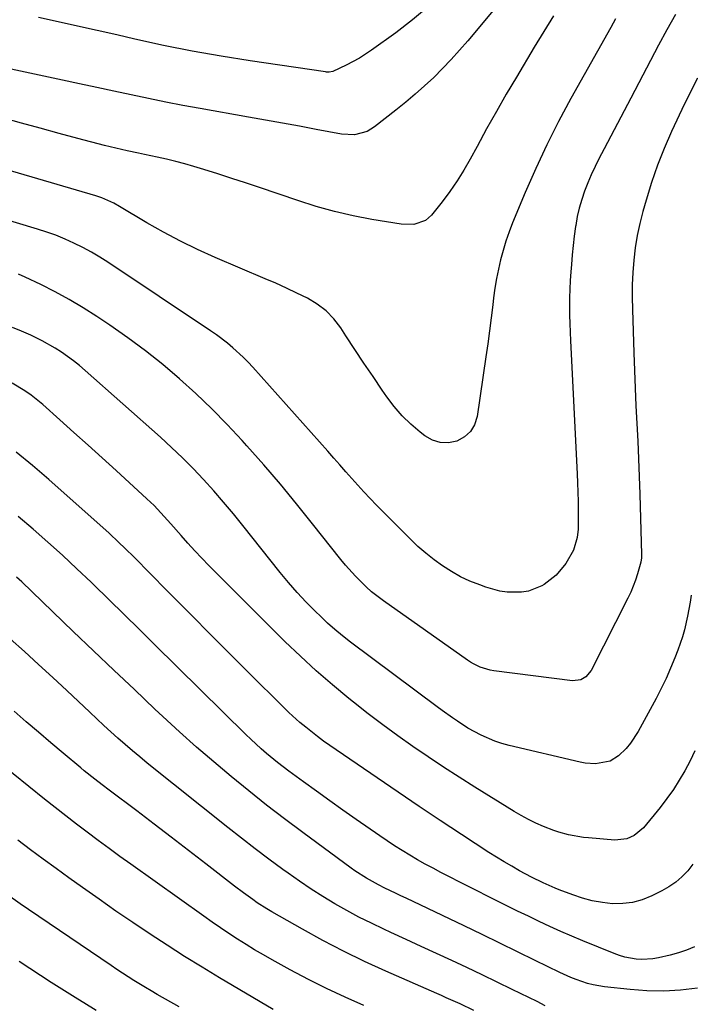
# Model space of a CAD drawing. Units: inches. Extents: x 1869959 to 1875228, y 464533 to 469917.
# Drawn here: x 1873833 to 1874044, y 466609 to 466919 of the extents above; entities that cross this region are included whole.
import ezdxf

# ---------------------------------------------------------------- set-up
doc = ezdxf.new("R2010")
doc.units = ezdxf.units.IN
doc.header["$MEASUREMENT"] = 0
doc.layers.add('7', color=7, linetype='Continuous')
doc.layers.add('8', color=7, linetype='Continuous')

msp = doc.modelspace()

# ---------------------------------------------------------------- linework, layer by layer
at = {"layer": '7', "color": 18}
for points in [[(1873990.2, 466931.28, 1862), (1873974.34, 466912.22, 1862), (1873971.78, 466909.24, 1862), (1873969.15, 466906.32, 1862), (1873966.42, 466903.49, 1862), (1873963.63, 466900.73, 1862), (1873960.74, 466898.05, 1862), (1873957.81, 466895.43, 1862), (1873954.8, 466892.91, 1862), (1873951.74, 466890.44, 1862), (1873944.94, 466885.14, 1862), (1873942.63, 466883.72, 1862), (1873938.7, 466882.66, 1862), (1873934.63, 466882.8, 1862), (1873926.67, 466884.31, 1862), (1873921.33, 466885.32, 1862), (1873915.99, 466886.31, 1862), (1873910.64, 466887.28, 1862), (1873905.29, 466888.24, 1862), (1873890.13, 466890.92, 1862), (1873884.68, 466891.92, 1862), (1873879.24, 466892.96, 1862), (1873873.81, 466894.06, 1862), (1873868.38, 466895.2, 1862), (1873862.96, 466896.37, 1862), (1873857.54, 466897.53, 1862), (1873852.12, 466898.68, 1862), (1873846.7, 466899.84, 1862), (1873823.09, 466904.84, 1862)], [(1873962.03, 466923.02, 1864), (1873956.95, 466918.82, 1864), (1873951.7, 466914.8, 1864), (1873944.09, 466909.32, 1864), (1873942.17, 466908, 1864), (1873940.21, 466906.76, 1864), (1873936.11, 466904.56, 1864), (1873931.9, 466902.59, 1864), (1873930.72, 466902.39, 1864), (1873929.92, 466902.4, 1864), (1873929.52, 466902.44, 1864), (1873905.83, 466905.91, 1864), (1873896.7, 466907.36, 1864), (1873887.61, 466908.97, 1864), (1873878.55, 466910.79, 1864), (1873869.53, 466912.76, 1864), (1873863.81, 466914.08, 1864), (1873857.66, 466915.49, 1864), (1873851.51, 466916.88, 1864), (1873845.35, 466918.25, 1864), (1873839.19, 466919.6, 1864)], [(1874039.71, 466920.5, 1856), (1874037.03, 466915.7, 1856), (1874034.42, 466910.86, 1856), (1874025.66, 466894.23, 1856), (1874023.56, 466890.22, 1856), (1874021.46, 466886.21, 1856), (1874019.36, 466882.2, 1856), (1874017.26, 466878.19, 1856), (1874015.66, 466875.12, 1856), (1874014.42, 466872.62, 1856), (1874013.24, 466870.09, 1856), (1874012.15, 466867.52, 1856), (1874011.12, 466864.92, 1856), (1874010.23, 466862.27, 1856), (1874009.45, 466859.6, 1856), (1874008.84, 466856.89, 1856), (1874008.35, 466854.14, 1856), (1874008.29, 466853.74, 1856), (1874007.88, 466850.77, 1856), (1874007.52, 466847.8, 1856), (1874007.23, 466844.82, 1856), (1874006.97, 466841.83, 1856), (1874006.8, 466839.5, 1856), (1874006.63, 466836.79, 1856), (1874006.5, 466834.07, 1856), (1874006.43, 466831.35, 1856), (1874006.39, 466828.63, 1856), (1874006.41, 466825.91, 1856), (1874006.45, 466823.19, 1856), (1874006.54, 466820.47, 1856), (1874006.66, 466817.75, 1856), (1874008.81, 466775.96, 1856), (1874008.94, 466773.04, 1856), (1874009.04, 466770.12, 1856), (1874009.1, 466767.2, 1856), (1874009.13, 466764.28, 1856), (1874009.14, 466760.45, 1856), (1874009.07, 466758.45, 1856), (1874008.8, 466755.85, 1856), (1874007.67, 466751.86, 1856), (1874005.18, 466747.69, 1856), (1874002.19, 466743.98, 1856), (1873998.39, 466741.11, 1856), (1873997.67, 466740.69, 1856), (1873993.51, 466738.99, 1856), (1873991.31, 466738.62, 1856), (1873986.75, 466738.68, 1856), (1873984.48, 466739.01, 1856), (1873980.06, 466740.21, 1856), (1873978.11, 466740.91, 1856), (1873975.05, 466742.15, 1856), (1873972.07, 466743.53, 1856), (1873969.2, 466745.14, 1856), (1873966.41, 466746.9, 1856), (1873963.74, 466748.85, 1856), (1873961.15, 466750.89, 1856), (1873958.68, 466753.07, 1856), (1873956.29, 466755.35, 1856), (1873945.63, 466766.08, 1856), (1873943.63, 466768.13, 1856), (1873941.67, 466770.2, 1856), (1873939.74, 466772.31, 1856), (1873937.84, 466774.44, 1856), (1873935.95, 466776.59, 1856), (1873934.06, 466778.74, 1856), (1873932.17, 466780.88, 1856), (1873930.26, 466783.01, 1856), (1873906.66, 466809.45, 1856), (1873905.16, 466811.06, 1856), (1873903.62, 466812.63, 1856), (1873900.39, 466815.62, 1856), (1873898.7, 466817.03, 1856), (1873895.2, 466819.7, 1856), (1873893.4, 466820.95, 1856), (1873861.07, 466842.51, 1856), (1873858.47, 466844.17, 1856), (1873855.83, 466845.74, 1856), (1873853.12, 466847.2, 1856), (1873850.36, 466848.58, 1856), (1873847.54, 466849.83, 1856), (1873844.7, 466851, 1856), (1873841.8, 466852.04, 1856), (1873838.87, 466852.98, 1856), (1873825.53, 466856.96, 1856)], [(1874020.91, 466919.14, 1858), (1874019.4, 466916.45, 1858), (1874006.84, 466894.05, 1858), (1874002.94, 466886.8, 1858), (1873999.22, 466879.47, 1858), (1873995.75, 466872.01, 1858), (1873992.46, 466864.46, 1858), (1873988.47, 466854.89, 1858), (1873987.36, 466852.05, 1858), (1873986.35, 466849.18, 1858), (1873985.46, 466846.26, 1858), (1873984.67, 466843.32, 1858), (1873983.99, 466840.35, 1858), (1873983.39, 466837.36, 1858), (1873982.9, 466834.35, 1858), (1873982.49, 466831.33, 1858), (1873982.23, 466829.15, 1858), (1873981.72, 466825.03, 1858), (1873981.19, 466820.92, 1858), (1873980.63, 466816.81, 1858), (1873980.04, 466812.7, 1858), (1873977.29, 466793.93, 1858), (1873976.46, 466791.38, 1858), (1873975.19, 466789.19, 1858), (1873973.29, 466787.52, 1858), (1873970.95, 466786.21, 1858), (1873968.28, 466785.71, 1858), (1873965.69, 466785.73, 1858), (1873963.23, 466786.53, 1858), (1873960.85, 466787.84, 1858), (1873959.35, 466789.01, 1858), (1873956.42, 466791.51, 1858), (1873953.67, 466794.17, 1858), (1873951.18, 466797.08, 1858), (1873948.87, 466800.15, 1858), (1873947.43, 466802.25, 1858), (1873944.54, 466806.5, 1858), (1873941.67, 466810.77, 1858), (1873938.83, 466815.05, 1858), (1873936, 466819.35, 1858), (1873934.37, 466821.84, 1858), (1873932.18, 466824.68, 1858), (1873929.73, 466827.23, 1858), (1873926.91, 466829.37, 1858), (1873923.84, 466831.23, 1858), (1873920.55, 466832.83, 1858), (1873917.25, 466834.39, 1858), (1873913.92, 466835.89, 1858), (1873910.57, 466837.34, 1858), (1873894.78, 466844.04, 1858), (1873889.28, 466846.5, 1858), (1873883.86, 466849.12, 1858), (1873878.55, 466851.96, 1858), (1873873.31, 466854.94, 1858), (1873864.74, 466860.08, 1858), (1873862.94, 466861.09, 1858), (1873859.17, 466862.81, 1858), (1873858.19, 466863.15, 1858), (1873857.2, 466863.46, 1858), (1873820.58, 466874.13, 1858)], [(1874046.65, 466900.52, 1854), (1874042.63, 466892.35, 1854), (1874038.54, 466883.65, 1854), (1874036.22, 466878.38, 1854), (1874034.07, 466873.04, 1854), (1874032.19, 466867.6, 1854), (1874030.48, 466862.1, 1854), (1874029.46, 466858.51, 1854), (1874028.5, 466854.73, 1854), (1874027.69, 466850.93, 1854), (1874027.09, 466847.08, 1854), (1874026.63, 466843.22, 1854), (1874026.35, 466839.32, 1854), (1874026.16, 466835.43, 1854), (1874026.12, 466831.53, 1854), (1874026.18, 466827.63, 1854), (1874026.62, 466813.97, 1854), (1874026.82, 466808.42, 1854), (1874027.04, 466802.87, 1854), (1874027.29, 466797.31, 1854), (1874027.57, 466791.76, 1854), (1874027.85, 466786.21, 1854), (1874028.1, 466780.66, 1854), (1874028.31, 466775.11, 1854), (1874028.5, 466769.55, 1854), (1874029.07, 466750.5, 1854), (1874029.06, 466749.45, 1854), (1874028.88, 466748.08, 1854), (1874027.82, 466744.44, 1854), (1874027.18, 466742.47, 1854), (1874025.66, 466738.64, 1854), (1874024.77, 466736.77, 1854), (1874013.22, 466713.99, 1854), (1874011.52, 466711.96, 1854), (1874009.95, 466711.1, 1854), (1874007.33, 466710.79, 1854), (1873982.57, 466713.91, 1854), (1873981.45, 466714.09, 1854), (1873978.21, 466715.07, 1854), (1873976.17, 466716.06, 1854), (1873975.19, 466716.64, 1854), (1873974.24, 466717.26, 1854), (1873947.79, 466735.94, 1854), (1873944.08, 466738.81, 1854), (1873942.32, 466740.36, 1854), (1873938.98, 466743.66, 1854), (1873935.85, 466747.17, 1854), (1873934.36, 466748.99, 1854), (1873925.49, 466760.21, 1854), (1873920.46, 466766.46, 1854), (1873915.34, 466772.65, 1854), (1873910.12, 466778.73, 1854), (1873904.81, 466784.75, 1854), (1873903.37, 466786.36, 1854), (1873898.64, 466791.43, 1854), (1873893.79, 466796.39, 1854), (1873888.76, 466801.17, 1854), (1873883.62, 466805.83, 1854), (1873878.31, 466810.29, 1854), (1873872.89, 466814.61, 1854), (1873867.3, 466818.72, 1854), (1873861.61, 466822.68, 1854), (1873857.51, 466825.41, 1854), (1873853.23, 466828.14, 1854), (1873848.89, 466830.75, 1854), (1873844.43, 466833.17, 1854), (1873839.91, 466835.47, 1854), (1873834.98, 466837.85, 1854), (1873832.86, 466838.82, 1854)], [(1874044.68, 466737.76, 1852), (1874044.36, 466735.55, 1852), (1874043.56, 466731.15, 1852), (1874042.55, 466726.79, 1852), (1874041.94, 466724.64, 1852), (1874040.49, 466720.42, 1852), (1874039.56, 466718, 1852), (1874038.23, 466714.73, 1852), (1874036.81, 466711.51, 1852), (1874035.27, 466708.33, 1852), (1874033.65, 466705.2, 1852), (1874027.98, 466694.75, 1852), (1874025.59, 466691.11, 1852), (1874024.18, 466689.47, 1852), (1874021.82, 466687.15, 1852), (1874019.19, 466685.44, 1852), (1874014.53, 466684.6, 1852), (1874011.31, 466684.83, 1852), (1874009.71, 466685.13, 1852), (1873987.38, 466690.42, 1852), (1873985.11, 466691.04, 1852), (1873982.88, 466691.76, 1852), (1873978.57, 466693.63, 1852), (1873974.42, 466695.87, 1852), (1873971.12, 466697.99, 1852), (1873969.5, 466699.12, 1852), (1873966.31, 466701.42, 1852), (1873964.73, 466702.58, 1852), (1873937.42, 466722.95, 1852), (1873934.95, 466724.87, 1852), (1873932.54, 466726.85, 1852), (1873930.21, 466728.92, 1852), (1873927.94, 466731.05, 1852), (1873926.44, 466732.52, 1852), (1873923.51, 466735.48, 1852), (1873920.66, 466738.52, 1852), (1873917.93, 466741.66, 1852), (1873915.27, 466744.87, 1852), (1873903.55, 466759.6, 1852), (1873900.54, 466763.3, 1852), (1873897.49, 466766.96, 1852), (1873894.35, 466770.55, 1852), (1873891.17, 466774.1, 1852), (1873887.9, 466777.56, 1852), (1873884.56, 466780.96, 1852), (1873881.11, 466784.24, 1852), (1873877.59, 466787.46, 1852), (1873853.87, 466808.47, 1852), (1873852.08, 466810, 1852), (1873850.24, 466811.47, 1852), (1873846.42, 466814.23, 1852), (1873844.44, 466815.5, 1852), (1873840.34, 466817.81, 1852), (1873836.77, 466819.52, 1852), (1873833.88, 466820.8, 1852), (1873830.97, 466822.01, 1852)], [(1874045.26, 466653.04, 1848), (1874043.62, 466650.97, 1848), (1874041.8, 466649.08, 1848), (1874039.85, 466647.36, 1848), (1874037.7, 466645.88, 1848), (1874035.42, 466644.58, 1848), (1874032.27, 466643.01, 1848), (1874029.31, 466641.82, 1848), (1874026.27, 466640.96, 1848), (1874023.15, 466640.59, 1848), (1874019.95, 466640.54, 1848), (1874016.74, 466640.9, 1848), (1874013.56, 466641.46, 1848), (1874010.45, 466642.29, 1848), (1874007.38, 466643.32, 1848), (1874003.14, 466644.95, 1848), (1874001.87, 466645.46, 1848), (1873998.11, 466647.1, 1848), (1873994.44, 466648.93, 1848), (1873990.69, 466650.96, 1848), (1873988.24, 466652.34, 1848), (1873985.81, 466653.75, 1848), (1873983.41, 466655.22, 1848), (1873981.03, 466656.73, 1848), (1873972.36, 466662.38, 1848), (1873965.68, 466666.76, 1848), (1873959.02, 466671.18, 1848), (1873952.4, 466675.65, 1848), (1873945.8, 466680.15, 1848), (1873930.88, 466690.43, 1848), (1873928.95, 466691.79, 1848), (1873927.04, 466693.19, 1848), (1873923.32, 466696.12, 1848), (1873921.51, 466697.65, 1848), (1873918, 466700.82, 1848), (1873916.3, 466702.46, 1848), (1873905.35, 466713.35, 1848), (1873899.34, 466719.34, 1848), (1873893.35, 466725.34, 1848), (1873887.37, 466731.36, 1848), (1873881.41, 466737.39, 1848), (1873872.69, 466746.23, 1848), (1873871.09, 466747.85, 1848), (1873869.48, 466749.46, 1848), (1873866.25, 466752.65, 1848), (1873864.61, 466754.23, 1848), (1873861.29, 466757.34, 1848), (1873859.6, 466758.86, 1848), (1873842.45, 466774.13, 1848), (1873837.34, 466778.5, 1848), (1873832.12, 466782.72, 1848)], [(1874045.73, 466626.96, 1846), (1874043.26, 466625.93, 1846), (1874040.72, 466625.09, 1846), (1874038.13, 466624.38, 1846), (1874034.39, 466623.5, 1846), (1874032.64, 466623.19, 1846), (1874029.11, 466623, 1846), (1874027.33, 466623.13, 1846), (1874023.83, 466623.79, 1846), (1874022.13, 466624.31, 1846), (1874020.45, 466624.92, 1846), (1874010.59, 466628.93, 1846), (1874007.12, 466630.37, 1846), (1874003.67, 466631.86, 1846), (1874000.24, 466633.41, 1846), (1873996.83, 466634.99, 1846), (1873993.44, 466636.62, 1846), (1873990.05, 466638.26, 1846), (1873986.68, 466639.93, 1846), (1873983.32, 466641.62, 1846), (1873965.92, 466650.42, 1846), (1873963.43, 466651.72, 1846), (1873960.95, 466653.04, 1846), (1873958.51, 466654.42, 1846), (1873956.08, 466655.84, 1846), (1873953.68, 466657.3, 1846), (1873951.3, 466658.8, 1846), (1873948.96, 466660.35, 1846), (1873946.63, 466661.93, 1846), (1873939.2, 466667.12, 1846), (1873935.03, 466670.05, 1846), (1873930.87, 466672.99, 1846), (1873926.74, 466675.97, 1846), (1873922.61, 466678.96, 1846), (1873917.97, 466682.34, 1846), (1873914.43, 466685.03, 1846), (1873910.99, 466687.86, 1846), (1873909.31, 466689.32, 1846), (1873906.03, 466692.33, 1846), (1873904.43, 466693.87, 1846), (1873875.76, 466722.18, 1846), (1873870.97, 466726.9, 1846), (1873866.17, 466731.62, 1846), (1873861.36, 466736.32, 1846), (1873856.54, 466741.02, 1846), (1873855.77, 466741.77, 1846), (1873851.29, 466746.04, 1846), (1873846.77, 466750.27, 1846), (1873842.17, 466754.41, 1846), (1873837.53, 466758.5, 1846), (1873832.79, 466762.48, 1846)], [(1874046.67, 466613.93, 1844), (1874041.38, 466613.36, 1844), (1874036.08, 466613.07, 1844), (1874030.77, 466613.17, 1844), (1874025.46, 466613.53, 1844), (1874017.45, 466614.39, 1844), (1874013.8, 466615, 1844), (1874012.01, 466615.47, 1844), (1874008.5, 466616.67, 1844), (1874006.77, 466617.36, 1844), (1874003.39, 466618.9, 1844), (1873995.59, 466622.74, 1844), (1873990.01, 466625.46, 1844), (1873984.43, 466628.18, 1844), (1873978.84, 466630.87, 1844), (1873973.25, 466633.56, 1844), (1873954.97, 466642.29, 1844), (1873953.29, 466643.09, 1844), (1873951.62, 466643.89, 1844), (1873948.28, 466645.48, 1844), (1873946.25, 466646.47, 1844), (1873942.43, 466648.57, 1844), (1873938.77, 466650.94, 1844), (1873937.59, 466651.79, 1844), (1873922.4, 466662.99, 1844), (1873916.67, 466667.28, 1844), (1873911, 466671.64, 1844), (1873905.39, 466676.09, 1844), (1873899.84, 466680.61, 1844), (1873894.37, 466685.22, 1844), (1873888.95, 466689.89, 1844), (1873883.63, 466694.67, 1844), (1873878.37, 466699.52, 1844), (1873875.86, 466701.87, 1844), (1873869.4, 466707.96, 1844), (1873862.95, 466714.06, 1844), (1873856.53, 466720.18, 1844), (1873850.12, 466726.32, 1844), (1873833.9, 466741.9, 1844), (1873832.31, 466743.41, 1844)], [(1873998.74, 466608.47, 1842), (1873996.15, 466609.74, 1842), (1873988.38, 466613.59, 1842), (1873983.63, 466615.91, 1842), (1873978.88, 466618.21, 1842), (1873974.1, 466620.47, 1842), (1873969.32, 466622.71, 1842), (1873964.52, 466624.92, 1842), (1873959.72, 466627.13, 1842), (1873954.92, 466629.34, 1842), (1873950.12, 466631.54, 1842), (1873947.95, 466632.53, 1842), (1873944.01, 466634.41, 1842), (1873940.1, 466636.36, 1842), (1873936.25, 466638.43, 1842), (1873932.45, 466640.58, 1842), (1873928.71, 466642.84, 1842), (1873925.01, 466645.18, 1842), (1873921.39, 466647.62, 1842), (1873917.82, 466650.14, 1842), (1873916.11, 466651.39, 1842), (1873911.74, 466654.62, 1842), (1873907.4, 466657.89, 1842), (1873903.1, 466661.22, 1842), (1873898.83, 466664.58, 1842), (1873873.46, 466684.86, 1842), (1873871.11, 466686.77, 1842), (1873868.78, 466688.7, 1842), (1873866.49, 466690.66, 1842), (1873864.22, 466692.66, 1842), (1873861.97, 466694.68, 1842), (1873859.73, 466696.71, 1842), (1873857.51, 466698.76, 1842), (1873855.31, 466700.83, 1842), (1873848.08, 466707.67, 1842), (1873843.67, 466711.8, 1842), (1873839.24, 466715.91, 1842), (1873834.76, 466719.96, 1842), (1873830.26, 466724, 1842)], [(1873941.65, 466608.57, 1838), (1873935.76, 466611.16, 1838), (1873929.92, 466613.86, 1838), (1873924.17, 466616.75, 1838), (1873918.48, 466619.75, 1838), (1873912.79, 466622.87, 1838), (1873910, 466624.43, 1838), (1873907.25, 466626.04, 1838), (1873904.53, 466627.71, 1838), (1873901.83, 466629.42, 1838), (1873899.17, 466631.17, 1838), (1873896.52, 466632.96, 1838), (1873893.89, 466634.77, 1838), (1873891.28, 466636.61, 1838), (1873868.31, 466652.99, 1838), (1873864.85, 466655.48, 1838), (1873861.4, 466657.98, 1838), (1873857.98, 466660.51, 1838), (1873854.56, 466663.06, 1838), (1873851.17, 466665.64, 1838), (1873847.79, 466668.24, 1838), (1873844.44, 466670.87, 1838), (1873841.1, 466673.52, 1838), (1873826.19, 466685.45, 1838)], [(1873913.06, 466607.27, 1836), (1873896.23, 466617.26, 1836), (1873890.69, 466620.6, 1836), (1873885.18, 466624, 1836), (1873879.73, 466627.48, 1836), (1873874.31, 466631.01, 1836), (1873868.94, 466634.61, 1836), (1873863.59, 466638.25, 1836), (1873858.28, 466641.96, 1836), (1873853, 466645.7, 1836), (1873848.78, 466648.73, 1836), (1873844.73, 466651.66, 1836), (1873840.69, 466654.6, 1836), (1873836.67, 466657.58, 1836), (1873832.66, 466660.58, 1836)], [(1873883.5, 466608.09, 1834), (1873876.56, 466612.03, 1834), (1873874.71, 466613.1, 1834), (1873872.88, 466614.19, 1834), (1873869.24, 466616.42, 1834), (1873865.65, 466618.73, 1834), (1873863.87, 466619.91, 1834), (1873862.1, 466621.1, 1834), (1873836.04, 466638.73, 1834), (1873833.37, 466640.57, 1834), (1873829.41, 466643.39, 1834)], [(1873857.36, 466607, 1832), (1873853.47, 466609.37, 1832), (1873851.54, 466610.57, 1832), (1873843.22, 466615.81, 1832), (1873839.83, 466617.97, 1832), (1873836.46, 466620.16, 1832), (1873833.11, 466622.38, 1832)]]:
    msp.add_polyline3d(points, dxfattribs=at)
at = {"layer": '8', "color": 18}
for points in [[(1874001.36, 466920.13, 1860), (1873998.25, 466915.2, 1860), (1873995.22, 466910.23, 1860), (1873989.66, 466900.84, 1860), (1873986.49, 466895.41, 1860), (1873983.36, 466889.96, 1860), (1873980.29, 466884.48, 1860), (1873977.27, 466878.97, 1860), (1873975.13, 466875.01, 1860), (1873973.12, 466871.52, 1860), (1873971, 466868.11, 1860), (1873968.7, 466864.81, 1860), (1873966.28, 466861.59, 1860), (1873962.95, 466857.38, 1860), (1873961.03, 466855.65, 1860), (1873957.35, 466854.41, 1860), (1873953.38, 466854.46, 1860), (1873944.16, 466856.02, 1860), (1873938.25, 466857.17, 1860), (1873932.39, 466858.51, 1860), (1873926.6, 466860.12, 1860), (1873920.86, 466861.92, 1860), (1873908.79, 466866.02, 1860), (1873904.42, 466867.49, 1860), (1873900.04, 466868.93, 1860), (1873895.64, 466870.34, 1860), (1873891.24, 466871.71, 1860), (1873888.12, 466872.67, 1860), (1873885.26, 466873.51, 1860), (1873882.39, 466874.29, 1860), (1873879.49, 466874.98, 1860), (1873876.58, 466875.62, 1860), (1873872.54, 466876.44, 1860), (1873870.73, 466876.82, 1860), (1873867.12, 466877.58, 1860), (1873865.32, 466877.97, 1860), (1873861.73, 466878.83, 1860), (1873859.95, 466879.29, 1860), (1873851.63, 466881.5, 1860), (1873845.69, 466883.09, 1860), (1873839.76, 466884.7, 1860), (1873833.83, 466886.32, 1860), (1873827.9, 466887.96, 1860)], [(1874045.82, 466688.69, 1850), (1874044.33, 466685.54, 1850), (1874042.73, 466682.44, 1850), (1874040.96, 466679.44, 1850), (1874039.09, 466676.5, 1850), (1874037.06, 466673.67, 1850), (1874034.92, 466670.91, 1850), (1874029.67, 466664.49, 1850), (1874026.78, 466662.02, 1850), (1874024.45, 466660.99, 1850), (1874020.68, 466660.58, 1850), (1874012.39, 466661.28, 1850), (1874010.81, 466661.45, 1850), (1874006.09, 466662.24, 1850), (1874003.01, 466663.06, 1850), (1874001.5, 466663.57, 1850), (1873998.16, 466664.9, 1850), (1873995.78, 466665.94, 1850), (1873993.45, 466667.06, 1850), (1873991.17, 466668.3, 1850), (1873988.93, 466669.61, 1850), (1873976.57, 466677.28, 1850), (1873971.64, 466680.39, 1850), (1873966.74, 466683.55, 1850), (1873961.89, 466686.78, 1850), (1873957.06, 466690.05, 1850), (1873952.3, 466693.42, 1850), (1873947.59, 466696.85, 1850), (1873942.96, 466700.38, 1850), (1873938.37, 466703.98, 1850), (1873936.91, 466705.15, 1850), (1873931.71, 466709.46, 1850), (1873926.6, 466713.89, 1850), (1873921.64, 466718.48, 1850), (1873916.78, 466723.17, 1850), (1873892.87, 466747.01, 1850), (1873890.61, 466749.31, 1850), (1873888.39, 466751.66, 1850), (1873886.22, 466754.05, 1850), (1873884.09, 466756.48, 1850), (1873880.89, 466760.19, 1850), (1873877.75, 466763.68, 1850), (1873875.58, 466765.93, 1850), (1873874.45, 466767.02, 1850), (1873873.31, 466768.09, 1850), (1873863.61, 466776.96, 1850), (1873859.2, 466780.98, 1850), (1873854.78, 466784.98, 1850), (1873850.34, 466788.97, 1850), (1873845.89, 466792.95, 1850), (1873840.51, 466797.74, 1850), (1873836.85, 466800.7, 1850), (1873834.92, 466802.04, 1850), (1873830.88, 466804.46, 1850)], [(1873976.27, 466606.99, 1840), (1873971.92, 466609.02, 1840), (1873967.54, 466610.97, 1840), (1873966.08, 466611.62, 1840), (1873964.61, 466612.27, 1840), (1873948.53, 466619.35, 1840), (1873941.85, 466622.41, 1840), (1873935.24, 466625.61, 1840), (1873928.73, 466629.01, 1840), (1873922.3, 466632.54, 1840), (1873912.61, 466638.05, 1840), (1873911.08, 466638.96, 1840), (1873908.09, 466640.87, 1840), (1873906.63, 466641.88, 1840), (1873903.75, 466643.97, 1840), (1873900.92, 466646.13, 1840), (1873891.85, 466653.15, 1840), (1873886.43, 466657.33, 1840), (1873881.01, 466661.49, 1840), (1873875.57, 466665.64, 1840), (1873870.11, 466669.76, 1840), (1873861.47, 466676.28, 1840), (1873859.2, 466678, 1840), (1873856.93, 466679.73, 1840), (1873853.58, 466682.4, 1840), (1873852.49, 466683.31, 1840), (1873846.93, 466688, 1840), (1873843.07, 466691.27, 1840), (1873839.21, 466694.54, 1840), (1873835.36, 466697.84, 1840), (1873831.53, 466701.14, 1840)]]:
    msp.add_polyline3d(points, dxfattribs=at)

doc.saveas('drawing.dxf')
